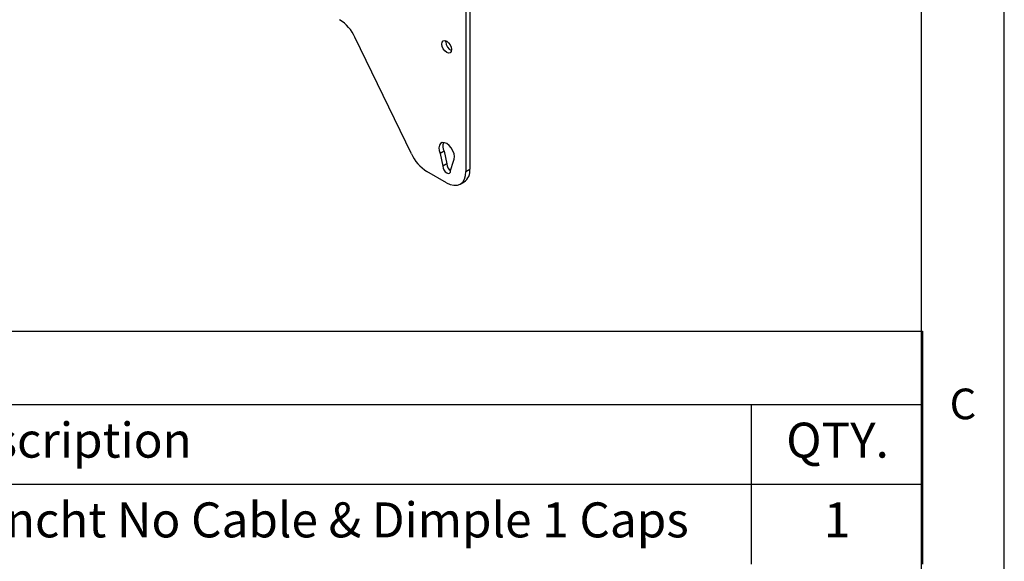
# Model space of a CAD drawing. Extents: x 5 to 292, y 5 to 205.
# Drawn here: x 232 to 292, y 72 to 104 of the extents above; entities that cross this region are included whole.
import ezdxf

# ---------------------------------------------------------------- set-up
doc = ezdxf.new("R2010")
doc.units = 0
doc.layers.get('0').update_dxf_attribs({"linetype": 'CONTINUOUS'})
doc.styles.add('SLDTEXTSTYLE0', font='TXT', dxfattribs={"width": 0.75})

# ---------------------------------------------------------------- blocks, each defined once
blk = doc.blocks.new('SW_TABLEANNOTATION_0')
at = {"color": 0, "linetype": 'CONTINUOUS'}
for p, q in [((41.615, 0), (125.012, 0)), ((125.012, 0), (135.38, 0)), ((135.38, 0), (135.38, -4.428)), ((41.615, -4.428), (125.012, -4.428)), ((125.012, -4.428), (125.012, -9.251)), ((125.012, -4.428), (135.38, -4.428)), ((135.38, -4.428), (135.38, -9.251)), ((41.615, -9.251), (125.012, -9.251)), ((125.012, -9.251), (135.38, -9.251)), ((125.012, -9.251), (125.012, -14.073)), ((135.38, -9.251), (135.38, -14.073))]:
    blk.add_line(p, q, dxfattribs=at)
at = {"color": 0, "linetype": 'CONTINUOUS', "attachment_point": 1, "style": 'SLDTEXTSTYLE0'}
for s, insert, char_height in [('Description', (75.672, -5.522), 2.11667), ('QTY.', (127.14, -5.522), 2.1167), ('Ceiling suspension socke 5 incht No Cable & Dimple 1 Caps', (42.677, -10.344), 2.11667), ('1', (129.414, -10.344), 2.117)]:
    blk.add_mtext(s, dxfattribs=dict(at, insert=insert, char_height=char_height))

msp = doc.modelspace()

# ---------------------------------------------------------------- linework, layer by layer
at = {"color": 7, "linetype": 'CONTINUOUS'}
for p, q in [((292, 77.25), (292, 205)), ((287, 60.25), (287, 200)), ((259.436376, 123.043678), (259.436376, 95.278209)), ((259.672079, 123.179746), (259.672079, 95.414277)), ((256.136228, 96.347832), (252.719178, 103.393731)), ((258.213267, 103.121007), (258.218255, 103.180467)), ((258.107642, 96.49816), (257.87194, 96.362092)), ((258.107642, 96.49816), (258.272189, 95.738125)), ((257.87194, 96.362092), (258.036487, 95.602057)), ((258.507891, 95.329921), (258.672438, 95.899975)), ((258.272189, 95.738125), (258.036487, 95.602057)), ((259.436376, 95.278209), (259.672079, 95.414277)), ((258.257865, 94.597648), (257.066489, 95.285415)), ((259.091131, 94.515135), (259.326833, 94.651203)), ((292, 5), (292, 77.25))]:
    msp.add_line(p, q, dxfattribs=at)
at = {"color": 7, "linetype": 'CONTINUOUS', "flags": 128}
for points in [[(257.977565, 102.984939), (257.999992, 103.102191), (258.063859, 103.175698), (258.159444, 103.19427), (258.272193, 103.15508), (258.384942, 103.064093), (258.480526, 102.935162), (258.544393, 102.787915), (258.566821, 102.644769), (258.544393, 102.527518), (258.480526, 102.45401), (258.384942, 102.435438), (258.272193, 102.474629), (258.159444, 102.565616), (258.063859, 102.694547), (257.999992, 102.841794), (257.977565, 102.984939)], [(258.672438, 95.899975), (258.728624, 96.019033), (258.742975, 96.174715), (258.714176, 96.352753), (258.644868, 96.536828), (258.541401, 96.710068), (258.41326, 96.856596), (258.272189, 96.962981), (258.131118, 97.019473), (258.002977, 97.020894), (257.89951, 96.967113), (257.830201, 96.863061), (257.801403, 96.718274), (257.815754, 96.546021), (257.87194, 96.362092)], [(258.036487, 95.602057), (258.054428, 95.487541), (258.105522, 95.369743), (258.181989, 95.266598), (258.272189, 95.193809), (258.362388, 95.162456), (258.438856, 95.177314), (258.489949, 95.23612), (258.507891, 95.329921)], [(258.257865, 94.597648), (258.487781, 94.49107), (258.708862, 94.440886), (258.912611, 94.449025), (259.091198, 94.515174), (259.237761, 94.636791), (259.346668, 94.809203), (259.413732, 95.025783), (259.436376, 95.278209)]]:
    msp.add_lwpolyline(points, dxfattribs=at)
at = {"color": 7, "linetype": 'CONTINUOUS'}
for centre, radius, start, end in [((250.4585, 102.352744), 2.488839, 24.72492581, 57.68636935), ((258.818115, 103.133316), 0.604973, 181.16582718, 244.93627898), ((258.669327, 96.794491), 0.63506, 158.54892538, 207.81499554), ((258.396906, 97.388819), 2.488839, 204.72492581, 237.68636935), ((258.783928, 95.761412), 0.512268, 182.60547849, 237.39452166), ((258.879269, 95.313337), 0.799209, 304.05635083, 7.25582956)]:
    msp.add_arc(centre, radius, start, end, dxfattribs=at)

# ---------------------------------------------------------------- block references
msp.add_blockref('SW_TABLEANNOTATION_0', (151.666347, 85.612806), dxfattribs=at)

# ---------------------------------------------------------------- texts
at = {"color": 7, "linetype": 'CONTINUOUS', "insert": (288.692652, 82.149622), "char_height": 1.852083, "attachment_point": 1, "style": 'SLDTEXTSTYLE0'}
msp.add_mtext('C', dxfattribs=at)

doc.saveas('drawing.dxf')
